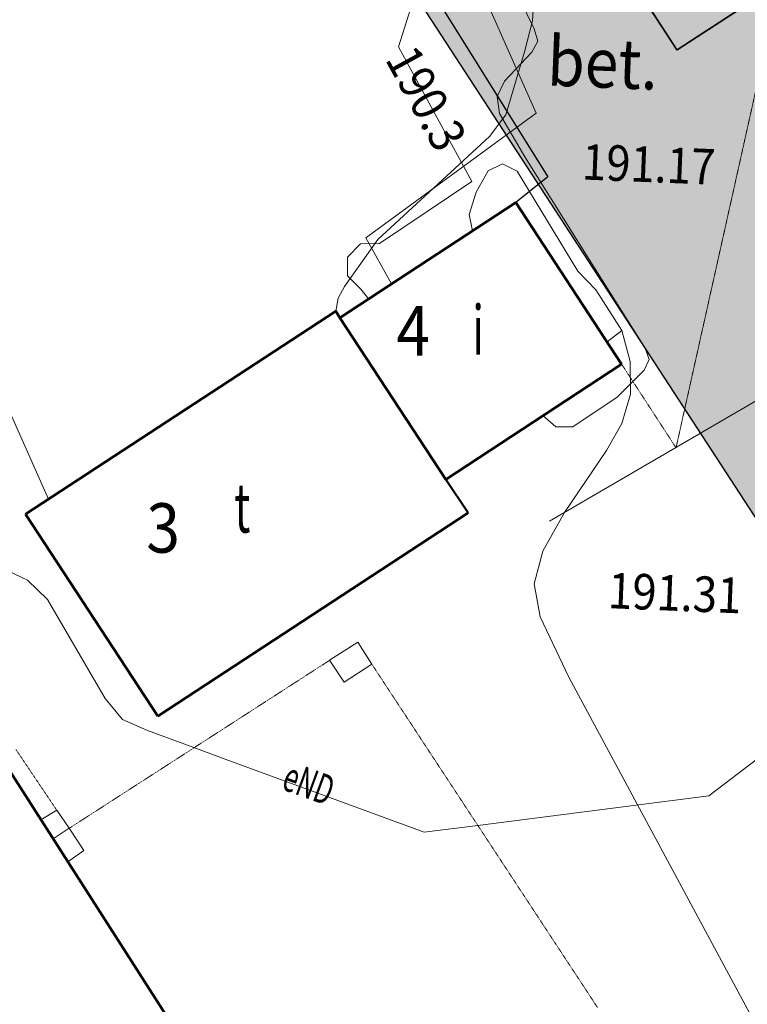
# Model space of a CAD drawing. Units: centimetres. Extents: x 362390 to 555321, y -48604 to 109328.
# Drawn here: x 400568 to 402410, y -12770 to -10278 of the extents above; entities that cross this region are included whole.
import ezdxf
from ezdxf.enums import TextEntityAlignment as Align

# ---------------------------------------------------------------- set-up
doc = ezdxf.new("R2010")
doc.units = ezdxf.units.CM
doc.header["$MEASUREMENT"] = 0
for name, pattern in [('1.0_0.5', [0.15, 0.1, -0.05]), ('8', [0.5, 0.25, -0.25]), ('mz1.0_0.5', [0.15, 0.1, -0.05])]:
    doc.linetypes.add(name, pattern=pattern)
for name, color, linetype in [('310-podpora związana z budynkiem (powierzchnia)', 7, 'Continuous'), ('312-Budynek (powierzchnia)', 7, 'Continuous'), ('312-Numer ewidencyjny budynku', 7, 'Continuous'), ('312-Numer ewidencyjny budynku-Atr124', 7, 'Continuous'), ('320-część budynku wyodrębniona ze względu na liczbę kondygnacji naziemnych (powierzchnia)', 7, 'Continuous'), ('346-Wiata  taras odkryty na podporach - obrys', 7, 'Continuous'), ('356-Świetlik', 7, 'Continuous'), ('403-Punkt określonej wysokości - rzędna', 7, 'Continuous'), ('432-Jezdnia', 7, 'Continuous'), ('A_A_budynki', 7, 'Continuous'), ('A_granica', 7, 'Continuous'), ('chodnik (powierzchnia)', 7, 'Continuous'), ('krawężnik (linia)', 7, 'Continuous'), ('Opis i rz. obrysu arm. niezident.-SE', 7, 'Continuous'), ('przewód elektroenergetyczny (linia)', 7, 'Continuous'), ('przewód elektroenergetyczny (linia)-Atr1', 7, 'Continuous')]:
    doc.layers.add(name, color=color, linetype=linetype)
doc.layers.add('D OBWIEDNIA', color=174, linetype='Continuous', lineweight=30, plot=False)

# ---------------------------------------------------------------- blocks, each defined once
blk = doc.blocks.new('mapa szara')
at = {"layer": '310-podpora związana z budynkiem (powierzchnia)', "color": 252, "linetype": 'Continuous', "lineweight": 18, "flags": 128}
for points in [[(401423.3, -111853.1), (401352.3, -111899.1)], [(401459.3, -111909.1), (401423.3, -111853.1)], [(401352.3, -111899.1), (401389.3, -111954.1)], [(401389.3, -111954.1), (401459.3, -111909.1)], [(400693.3, -112324.1), (400652.3, -112351.1)], [(400730.3, -112380.1), (400693.3, -112324.1)], [(400652.3, -112351.1), (400689.3, -112409.1)], [(400689.3, -112409.1), (400730.3, -112380.1)]]:
    blk.add_lwpolyline(points, dxfattribs=at)
at = {"layer": '312-Budynek (powierzchnia)', "color": 252, "linetype": 'Continuous', "lineweight": 50, "flags": 128}
for points in [[(401378.3, -111032.1), (401823.3, -110740.1)], [(401823.3, -110740.1), (402091.3, -111149.1)], [(401368.3, -111015.1), (400582.3, -111529.1)], [(401378.3, -111032.1), (401368.3, -111015.1)], [(401646.3, -111441.1), (401378.3, -111032.1)], [(401646.3, -111441.1), (401378.3, -111032.1)], [(402091.3, -111149.1), (401646.3, -111441.1)], [(401703.3, -111526.1), (401646.3, -111441.1)], [(400087.3, -111468.1), (401285.3, -113340.1)], [(400582.3, -111529.1), (400917.3, -112040.1)], [(400917.3, -112040.1), (401703.3, -111526.1)]]:
    blk.add_lwpolyline(points, dxfattribs=at)
at = {"layer": '320-część budynku wyodrębniona ze względu na liczbę kondygnacji naziemnych (powierzchnia)', "color": 252, "linetype": 'Continuous', "lineweight": 18, "flags": 128}
for points in [[(402091.3, -111149.1), (401823.3, -110740.1)], [(401646.3, -111441.1), (402091.3, -111149.1)], [(401285.3, -113340.1), (400087.3, -111468.1), (398480.3, -112444.1), (399216.3, -113569.1), (400532.3, -115632.1), (401011.3, -116385.1), (401657.3, -117398.1), (401891.3, -117760.1), (401980.7, -117704.2)]]:
    blk.add_lwpolyline(points, dxfattribs=at)
at = {"layer": '346-Wiata  taras odkryty na podporach - obrys', "color": 252, "linetype": '1.0_0.5', "lineweight": 18, "flags": 128}
for points in [[(400693.3, -112324.1), (401352.3, -111899.1)], [(402031.3, -112779.1), (401459.3, -111909.1)]]:
    blk.add_lwpolyline(points, dxfattribs=at)
at = {"layer": '356-Świetlik', "color": 252, "linetype": 'Continuous', "lineweight": 18, "flags": 128}
for points in [[(400661.3, -112278.1), (400621.3, -112303.1)], [(400693.3, -112324.1), (400661.3, -112278.1)]]:
    blk.add_lwpolyline(points, dxfattribs=at)
at = {"layer": 'chodnik (powierzchnia)', "color": 252, "linetype": 'mz1.0_0.5', "lineweight": 18, "flags": 128}
for points in [[(402229.3, -111361.1), (402462.3, -110317.1)], [(402091.3, -111149.1), (402229.3, -111361.1)], [(400661.3, -112278.1), (400558.3, -112125.1)]]:
    blk.add_lwpolyline(points, dxfattribs=at)
at = {"layer": 'krawężnik (linia)', "color": 252, "linetype": 'Continuous', "lineweight": 25, "flags": 128}
for points in [[(401616.3, -110213.1), (401904.3, -110675.1)], [(401904.3, -110675.1), (401823.3, -110740.1)]]:
    blk.add_lwpolyline(points, dxfattribs=at)
at = {"layer": 'przewód elektroenergetyczny (linia)', "color": 252, "linetype": 'Continuous', "lineweight": 18, "flags": 128}
for points in [[(401892.3, -111279.1), (401925.3, -111308.1), (401968.3, -111308.1), (402080.3, -111233.1), (402148.3, -111165.1), (402161.3, -111138.1), (402151.3, -111109.1), (402011.3, -110887.1), (401846.3, -110625.1), (401782.3, -110515.1), (401776.3, -110472.1), (401795.3, -110433.1), (401864.3, -110360.1), (401879.3, -110332.1), (401870.3, -110301.1), (401817.3, -110191.1)], [(401871.3, -110198.1), (401866.3, -110280.1), (401845.3, -110359.1), (401798.3, -110518.1), (401757.3, -110573.1), (401474.3, -110834.1), (401390.3, -110953.1), (401374.3, -110982.1), (401368.3, -111015.1)], [(401509.3, -110946.1), (401444.3, -110830.1), (401875.3, -110514.1), (401687.3, -110090.1), (401281.3, -109202.1), (400940.3, -108485.1), (401651.3, -107376.1), (402148.3, -106805.1), (403052.3, -105771.1), (403768.3, -104918.1), (404303.3, -104296.1), (404371.3, -104094.1)], [(404488.8, -107879.5), (403198.3, -108360.1), (402532.3, -108605.1), (402239.3, -108723.1), (401714.3, -108980.1), (401444.3, -109134.1), (401385.3, -109197.1), (401358.3, -109280.1), (401369.3, -109366.1), (401531.3, -109660.1), (401670.3, -109892.1), (401526.3, -110346.1), (401712.3, -110687.1), (401478.3, -110844.1), (401430.3, -110845.1), (401397.3, -110879.1), (401397.3, -110926.1), (401431.3, -110960.1), (401451.3, -110985.1)], [(400640.3, -111491.1), (400452.3, -111069.1), (400275.3, -110668.1), (400168.3, -110458.1), (400177.3, -110344.1), (400472.3, -109546.1)], [(401714.3, -110812.1), (401705.3, -110771.1), (401723.3, -110714.1), (401753.3, -110660.1), (401790.3, -110642.1), (401827.3, -110661.1), (401980.3, -110914.1), (402026.3, -110961.1), (402092.3, -111064.1), (402055.3, -111093.1)], [(401909.3, -111547.1), (402853.3, -110997.1), (403356.5, -110700.9)], [(401947.3, -111525.1), (402053.3, -111368.1), (402092.3, -111300.1), (402114.3, -111225.1), (402113.3, -111143.1), (402092.3, -111064.1)], [(402812.1, -113471.9), (402647.3, -113203.1), (402499.3, -112948.1), (401958.3, -111942.1), (401885.3, -111789.1), (401870.3, -111705.1), (401892.3, -111623.1), (401947.3, -111525.1)], [(400266.3, -111748.1), (400384.3, -111675.1), (400453.3, -111659.1), (400523.3, -111666.1), (400587.3, -111696.1), (400638.3, -111745.1), (400784.3, -111996.1), (400828.3, -112049.1), (400891.3, -112077.1), (401008.3, -112120.1), (401078.3, -112146.1), (401591.3, -112334.1), (401727.3, -112317.1), (402312.3, -112242.1), (402638.3, -111994.1), (402665.3, -111937.1), (402673.3, -111875.1), (402661.3, -111814.1), (402647.3, -111771.1)]]:
    blk.add_lwpolyline(points, dxfattribs=at)
at = {"layer": '312-Numer ewidencyjny budynku', "color": 252, "linetype": 'Continuous', "lineweight": 18, "oblique": 15, "width": 0.9}
for s, p in [('4', (401521.3, -111065.1)), ('3', (400888.3, -111564.1))]:
    blk.add_text(s, height=125, dxfattribs=at).set_placement(p, align=Align.MIDDLE_LEFT)
at = {"layer": '312-Numer ewidencyjny budynku-Atr124', "color": 252, "oblique": 15, "width": 0.63}
for s, p in [('i', (401728.3, -111063.1)), ('t', (401131.3, -111513.1))]:
    blk.add_text(s, height=125, dxfattribs=at).set_placement(p, align=Align.MIDDLE_CENTER)
at = {"layer": '403-Punkt określonej wysokości - rzędna', "color": 252, "linetype": 'Continuous', "lineweight": 18, "oblique": 15, "width": 0.9}
for s, rotation, p in [('191.17', 357.734, (401993.3, -110592.1)), ('191.31', 357.733, (402059.3, -111677.1))]:
    blk.add_text(s, height=90, rotation=rotation, dxfattribs=at).set_placement(p, align=Align.TOP_LEFT)
at = {"layer": '432-Jezdnia', "color": 252, "linetype": 'Continuous', "lineweight": 25, "oblique": 15, "width": 0.9}
blk.add_text('bet.', height=125, rotation=357.734, dxfattribs=at).set_placement((401906.3, -110319.1), align=Align.TOP_LEFT)
at = {"layer": 'Opis i rz. obrysu arm. niezident.-SE', "color": 252, "linetype": 'Continuous', "lineweight": 13, "oblique": 15, "width": 0.9}
blk.add_text('190.3', height=90, rotation=298.691, dxfattribs=at).set_placement((401570.3, -110334.1), align=Align.TOP_LEFT)
at = {"layer": 'przewód elektroenergetyczny (linia)-Atr1', "color": 252, "oblique": 15, "width": 0.63}
blk.add_text('eND', height=75, rotation=339.893, dxfattribs=at).set_placement((401219.3, -112246.1), align=Align.BOTTOM_LEFT)

msp = doc.modelspace()

# ---------------------------------------------------------------- hatches: boundary and pattern name
at = {"layer": 'D OBWIEDNIA', "linetype": '8'}
msp.add_hatch(color=255, dxfattribs=at).paths.add_polyline_path([(410932.467, -2396.14), (400783.321, -9007.898), (409233.76, -21979.446), (419382.906, -15367.687)])

# ---------------------------------------------------------------- linework, layer by layer
at = {"layer": 'A_A_budynki', "color": 36, "linetype": 'Continuous', "lineweight": 30, "flags": 128}
msp.add_lwpolyline([(402224.137, -10211.211), (402214.311, -10196.129), (402262.406, -10164.797), (402272.231, -10179.879), (402386.267, -10105.589), (402376.442, -10090.507), (402424.537, -10059.176), (402434.362, -10074.258), (402532.562, -10010.284), (402522.737, -9995.202), (402570.831, -9963.871), (402580.656, -9978.953), (402676.678, -9916.399), (402666.853, -9901.317), (402714.947, -9869.985), (402724.773, -9885.067), (402775.046, -9852.316), (402843.222, -9956.968), (402231.985, -10355.164), (402163.809, -10250.512)], close=True, dxfattribs=at)
at = {"layer": 'A_A_budynki', "color": 2, "linetype": 'Continuous', "lineweight": 30, "flags": 128}
msp.add_lwpolyline([(402225.797, -10211.561), (402215.972, -10196.479), (402262.056, -10166.458), (402271.881, -10181.54), (402387.928, -10105.94), (402378.102, -10090.858), (402424.186, -10060.836), (402434.011, -10075.918), (402534.222, -10010.635), (402524.397, -9995.553), (402570.481, -9965.531), (402580.306, -9980.613), (402678.338, -9916.749), (402668.513, -9901.667), (402714.597, -9871.645), (402724.422, -9886.727), (402774.695, -9853.976), (402841.562, -9956.617), (402232.336, -10353.503), (402165.469, -10250.862)], close=True, dxfattribs=at)
at = {"layer": 'A_granica', "color": 250, "linetype": 'Continuous', "lineweight": 30, "ltscale": 10, "flags": 128}
msp.add_lwpolyline([(400783.321, -9007.898), (410932.467, -2396.14), (419382.906, -15367.687), (409233.76, -21979.446)], close=True, dxfattribs=at)

# ---------------------------------------------------------------- block references
msp.add_blockref('mapa szara', (0, 100000))

doc.saveas('drawing.dxf')
